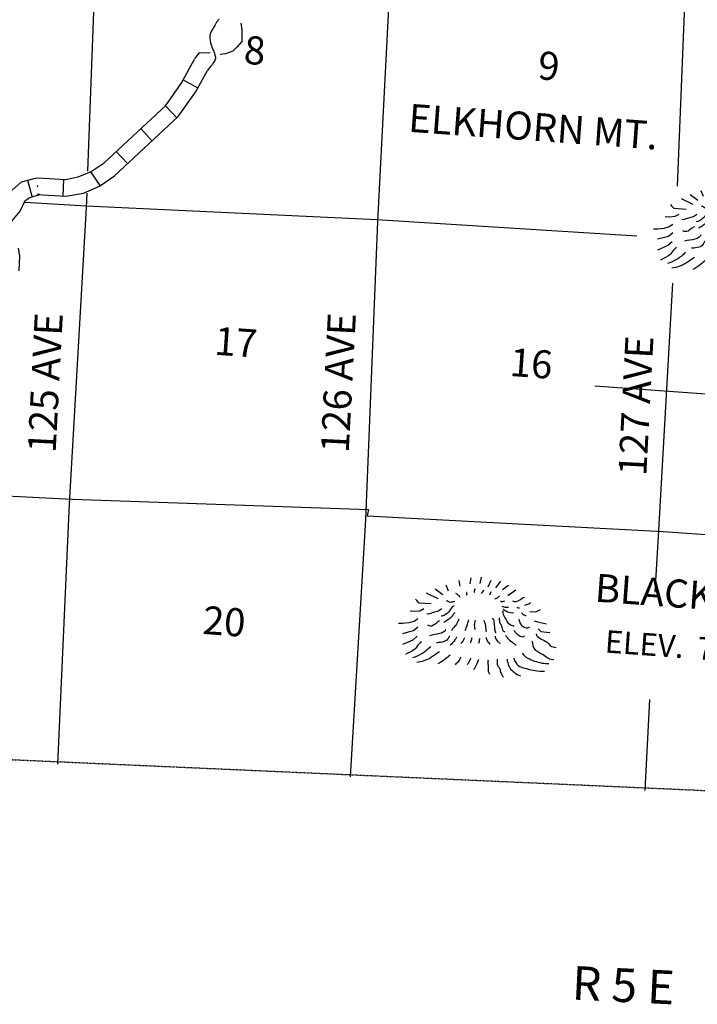
# Model space of a CAD drawing. Extents: x 280512 to 863960, y 15809478 to 16211247.
# Drawn here: x 437821 to 449907, y 15959417 to 15976985 of the extents above; entities that cross this region are included whole.
import ezdxf
from ezdxf.enums import TextEntityAlignment as Align

# ---------------------------------------------------------------- set-up
doc = ezdxf.new("R2010")
doc.units = 0
doc.header["$MEASUREMENT"] = 0
doc.linetypes.add('DGN_STYLE_4', pattern=[0.0022, 0, -0.0011, 0, -0.0011])
for name, color, linetype in [('L1', 7, 'CONTINUOUS'), ('L13', 7, 'CONTINUOUS'), ('L14', 7, 'CONTINUOUS'), ('L19', 7, 'CONTINUOUS'), ('L2', 7, 'CONTINUOUS'), ('L30', 7, 'CONTINUOUS'), ('L54', 7, 'CONTINUOUS'), ('L8', 7, 'CONTINUOUS')]:
    doc.layers.add(name, color=color, linetype=linetype)
doc.styles.add('STYLE-FONT002', font='font002.shx')
doc.styles.add('STYLE-FONT023', font='font023.shx')

# ---------------------------------------------------------------- blocks, each defined once
blk = doc.blocks.new('CROSS_3')
at = {"layer": 'L1', "color": 7, "linetype": 'CONTINUOUS'}
for p, q in [((-393, -5930), (469, 6059)), ((-5957, 496), (6033, -367))]:
    blk.add_line(p, q, dxfattribs=at)
blk = doc.blocks.new('MTN_16')
at = {"layer": 'L19', "color": 7, "linetype": 'CONTINUOUS', "flags": 128}
for points in [[(-526, 255), (-568, 359)], [(-319, 341), (-336, 443)], [(-140, 387), (-123, 494)], [(36, 391), (62, 506)], [(183, 330), (233, 452)], [(315, 312), (408, 431)], [(439, 286), (545, 363)], [(-711, 118), (-922, 217)], [(-631, 188), (-766, 289)], [(532, 179), (673, 278)], [(-835, 27), (-1051, 42), (-1090, 87), (-1113, 114)], [(837, 7), (906, 27), (933, 50)], [(-967, -64), (-1037, -101), (-1129, -111), (-1213, -105)], [(921, -108), (1029, -116), (1116, -72)], [(-1072, -241), (-1142, -286), (-1236, -313), (-1345, -322), (-1421, -325)], [(1001, -273), (1058, -294), (1223, -331)], [(-1074, -391), (-1154, -453), (-1248, -479), (-1350, -505)], [(1074, -420), (1121, -466), (1279, -485)], [(-1086, -550), (-1166, -619), (-1244, -655), (-1347, -698)]]:
    blk.add_lwpolyline(points, dxfattribs=at)
at = {"layer": 'L19', "color": 7, "linetype": 'CONTINUOUS'}
for points, knots in [([(-316, 140), (-326, 157), (-340, 171), (-355, 185), (-367, 195), (-381, 204), (-395, 213)], [0, 0, 0, 0, 0.54798, 0.54798, 0.54798, 1, 1, 1, 1]), ([(-204, 182), (-192, 191), (-194, 212), (-201, 224), (-204, 227), (-206, 230), (-209, 233)], [0, 0, 0, 0, 0.779393, 0.779393, 0.779393, 1, 1, 1, 1]), ([(-59, 222), (-64, 233), (-67, 245), (-65, 256), (-63, 270), (-55, 283), (-46, 296)], [0, 0, 0, 0, 0.433615, 0.433615, 0.433615, 1, 1, 1, 1]), ([(57, 213), (68, 222), (77, 233), (85, 245), (92, 256), (99, 266), (104, 277)], [0, 0, 0, 0, 0.527826, 0.527826, 0.527826, 1, 1, 1, 1]), ([(206, 194), (214, 198), (221, 202), (224, 210), (230, 223), (231, 238), (236, 251)], [0, 0, 0, 0, 0.356855, 0.356855, 0.356855, 1, 1, 1, 1]), ([(-422, 72), (-444, 61), (-468, 55), (-490, 52), (-515, 49), (-538, 82), (-563, 82)], [0, 0, 0, 0, 0.473832, 0.473832, 0.473832, 1, 1, 1, 1]), ([(302, 121), (321, 118), (344, 133), (362, 150), (370, 157), (375, 165), (381, 173)], [0, 0, 0, 0, 0.690954, 0.690954, 0.690954, 1, 1, 1, 1]), ([(399, 80), (408, 69), (427, 67), (440, 69), (452, 71), (464, 76), (475, 83)], [0, 0, 0, 0, 0.532784, 0.532784, 0.532784, 1, 1, 1, 1]), ([(617, 81), (635, 70), (655, 70), (674, 69), (731, 66), (784, 146), (831, 149)], [0, 0, 0, 0, 0.251028, 0.251028, 0.251028, 1, 1, 1, 1]), ([(-649, -62), (-697, -115), (-762, -114), (-821, -133), (-852, -143), (-886, -165), (-915, -152)], [0, 0, 0, 0, 0.662278, 0.662278, 0.662278, 1, 1, 1, 1]), ([(-428, -11), (-431, -19), (-447, -12), (-453, -18), (-482, -47), (-496, -93), (-528, -121), (-549, -141), (-571, -161), (-598, -175), (-618, -184), (-638, -190), (-658, -195)], [0, 0, 0, 0, 0.086248, 0.086248, 0.086248, 0.50243, 0.50243, 0.50243, 0.792333, 0.792333, 0.792333, 1, 1, 1, 1]), ([(-419, -129), (-432, -147), (-444, -166), (-457, -185), (-474, -209), (-496, -230), (-520, -247), (-543, -263), (-566, -278), (-590, -292), (-599, -297), (-608, -302), (-616, -307)], [0, 0, 0, 0, 0.249618, 0.249618, 0.249618, 0.578774, 0.578774, 0.578774, 0.888344, 0.888344, 0.888344, 1, 1, 1, 1]), ([(426, -14), (437, -18), (447, -22), (459, -25), (486, -31), (514, -35), (542, -31)], [0, 0, 0, 0, 0.292066, 0.292066, 0.292066, 1, 1, 1, 1]), ([(437, -90), (441, -119), (447, -147), (456, -175), (467, -210), (488, -240), (508, -271), (525, -298), (539, -321), (570, -342), (594, -360), (619, -364), (643, -364)], [0, 0, 0, 0, 0.237252, 0.237252, 0.237252, 0.53345, 0.53345, 0.53345, 0.790539, 0.790539, 0.790539, 1, 1, 1, 1]), ([(447, -66), (469, -89), (497, -101), (527, -113), (562, -127), (601, -137), (635, -129)], [0, 0, 0, 0, 0.461654, 0.461654, 0.461654, 1, 1, 1, 1]), ([(777, -131), (792, -151), (809, -169), (833, -177), (841, -180), (849, -179), (858, -179)], [0, 0, 0, 0, 0.741514, 0.741514, 0.741514, 1, 1, 1, 1]), ([(-689, -277), (-707, -290), (-725, -302), (-742, -315), (-763, -330), (-783, -346), (-804, -361), (-829, -378), (-868, -369), (-896, -354)], [0, 0, 0, 0, 0.278669, 0.278669, 0.278669, 0.607591, 0.607591, 0.607591, 1, 1, 1, 1]), ([(-344, -243), (-353, -274), (-365, -305), (-384, -332), (-403, -361), (-427, -385), (-448, -411), (-458, -424), (-466, -438), (-476, -451)], [0, 0, 0, 0, 0.39354, 0.39354, 0.39354, 0.803964, 0.803964, 0.803964, 1, 1, 1, 1]), ([(-169, -256), (-180, -291), (-191, -327), (-202, -362), (-211, -392), (-223, -422), (-233, -452)], [0, 0, 0, 0, 0.539197, 0.539197, 0.539197, 1, 1, 1, 1]), ([(-52, -264), (-60, -294), (-67, -325), (-67, -355), (-68, -380), (-58, -406), (-56, -431)], [0, 0, 0, 0, 0.545039, 0.545039, 0.545039, 1, 1, 1, 1]), ([(98, -266), (114, -289), (126, -333), (132, -369), (139, -403), (133, -437), (142, -471)], [0, 0, 0, 0, 0.516593, 0.516593, 0.516593, 1, 1, 1, 1]), ([(251, -236), (289, -203), (281, -331), (291, -381), (295, -406), (297, -432), (302, -457), (304, -469), (310, -480), (316, -491)], [0, 0, 0, 0, 0.56836, 0.56836, 0.56836, 0.858996, 0.858996, 0.858996, 1, 1, 1, 1]), ([(378, -220), (379, -242), (380, -264), (381, -287), (383, -309), (402, -327), (410, -348), (421, -375), (425, -405), (438, -433), (446, -451), (459, -466), (476, -478)], [0, 0, 0, 0, 0.23738, 0.23738, 0.23738, 0.474737, 0.474737, 0.474737, 0.791812, 0.791812, 0.791812, 1, 1, 1, 1]), ([(727, -245), (733, -274), (744, -302), (755, -330), (775, -384), (900, -422), (918, -384)], [0, 0, 0, 0, 0.343159, 0.343159, 0.343159, 1, 1, 1, 1]), ([(-575, -427), (-583, -442), (-590, -455), (-603, -467), (-625, -488), (-654, -495), (-681, -503), (-739, -522), (-810, -521), (-867, -540)], [0, 0, 0, 0, 0.149762, 0.149762, 0.149762, 0.414222, 0.414222, 0.414222, 1, 1, 1, 1]), ([(638, -439), (646, -456), (657, -469), (668, -483), (703, -529), (798, -585), (831, -545)], [0, 0, 0, 0, 0.234666, 0.234666, 0.234666, 1, 1, 1, 1]), ([(1035, -510), (1036, -553), (1092, -575), (1128, -600), (1162, -623), (1201, -635), (1233, -658), (1255, -673), (1267, -703), (1287, -720), (1314, -743), (1366, -733), (1394, -753)], [0, 0, 0, 0, 0.293734, 0.293734, 0.293734, 0.562961, 0.562961, 0.562961, 0.749123, 0.749123, 0.749123, 1, 1, 1, 1]), ([(-1017, -647), (-1031, -672), (-1055, -688), (-1072, -710), (-1091, -733), (-1104, -761), (-1127, -781), (-1177, -823), (-1239, -844), (-1293, -878)], [0, 0, 0, 0, 0.228102, 0.228102, 0.228102, 0.474843, 0.474843, 0.474843, 1, 1, 1, 1]), ([(-508, -541), (-516, -560), (-527, -579), (-537, -597), (-571, -660), (-705, -664), (-743, -666)], [0, 0, 0, 0, 0.226534, 0.226534, 0.226534, 1, 1, 1, 1]), ([(-384, -567), (-389, -584), (-402, -599), (-412, -615), (-435, -650), (-472, -686), (-495, -709)], [0, 0, 0, 0, 0.30902, 0.30902, 0.30902, 1, 1, 1, 1]), ([(-242, -577), (-248, -594), (-254, -610), (-263, -626), (-274, -647), (-292, -663), (-308, -681)], [0, 0, 0, 0, 0.423699, 0.423699, 0.423699, 1, 1, 1, 1]), ([(-109, -578), (-116, -600), (-123, -622), (-130, -643), (-134, -654), (-137, -665), (-141, -676)], [0, 0, 0, 0, 0.666728, 0.666728, 0.666728, 1, 1, 1, 1]), ([(25, -588), (25, -599), (24, -610), (22, -621), (19, -641), (16, -660), (10, -679)], [0, 0, 0, 0, 0.361394, 0.361394, 0.361394, 1, 1, 1, 1]), ([(143, -571), (147, -592), (151, -611), (164, -631), (179, -655), (201, -693), (219, -685)], [0, 0, 0, 0, 0.452432, 0.452432, 0.452432, 1, 1, 1, 1]), ([(304, -549), (308, -570), (313, -589), (324, -609), (342, -639), (369, -671), (395, -673)], [0, 0, 0, 0, 0.400429, 0.400429, 0.400429, 1, 1, 1, 1]), ([(489, -529), (501, -547), (514, -565), (527, -582), (566, -634), (639, -671), (677, -710)], [0, 0, 0, 0, 0.248635, 0.248635, 0.248635, 1, 1, 1, 1]), ([(967, -639), (977, -689), (974, -749), (1015, -784), (1060, -823), (1111, -847), (1159, -878), (1191, -900), (1222, -922), (1254, -944), (1283, -962), (1322, -968), (1354, -959)], [0, 0, 0, 0, 0.283217, 0.283217, 0.283217, 0.600464, 0.600464, 0.600464, 0.814487, 0.814487, 0.814487, 1, 1, 1, 1]), ([(-848, -734), (-873, -762), (-900, -788), (-929, -812), (-954, -832), (-980, -850), (-1008, -865), (-1061, -894), (-1114, -922), (-1172, -937)], [0, 0, 0, 0, 0.290422, 0.290422, 0.290422, 0.536529, 0.536529, 0.536529, 1, 1, 1, 1]), ([(-687, -829), (-699, -838), (-711, -844), (-722, -852), (-764, -879), (-803, -908), (-846, -935), (-920, -983), (-1008, -1008), (-1094, -1018)], [0, 0, 0, 0, 0.092268, 0.092268, 0.092268, 0.420836, 0.420836, 0.420836, 1, 1, 1, 1]), ([(784, -851), (822, -899), (872, -936), (927, -962), (953, -975), (980, -985), (1008, -993), (1052, -1007), (1094, -1021), (1140, -1028), (1181, -1034), (1223, -1035), (1264, -1037)], [0, 0, 0, 0, 0.341491, 0.341491, 0.341491, 0.50628, 0.50628, 0.50628, 0.763245, 0.763245, 0.763245, 1, 1, 1, 1]), ([(-499, -885), (-524, -910), (-551, -932), (-579, -954), (-623, -989), (-667, -1018), (-720, -1045)], [0, 0, 0, 0, 0.388908, 0.388908, 0.388908, 1, 1, 1, 1]), ([(-309, -923), (-320, -949), (-332, -973), (-348, -996), (-365, -1021), (-389, -1039), (-411, -1058)], [0, 0, 0, 0, 0.480943, 0.480943, 0.480943, 1, 1, 1, 1]), ([(-135, -944), (-145, -975), (-158, -1005), (-175, -1034), (-180, -1042), (-187, -1049), (-193, -1057)], [0, 0, 0, 0, 0.764539, 0.764539, 0.764539, 1, 1, 1, 1]), ([(6, -963), (0, -985), (-7, -1007), (-15, -1028), (-28, -1062), (-46, -1094), (-64, -1125), (-69, -1134), (-78, -1140), (-83, -1149)], [0, 0, 0, 0, 0.331836, 0.331836, 0.331836, 0.854923, 0.854923, 0.854923, 1, 1, 1, 1]), ([(181, -975), (171, -999), (173, -1026), (175, -1050), (176, -1059), (181, -1067), (182, -1076), (187, -1109), (170, -1146), (183, -1176), (190, -1194), (197, -1211), (205, -1228)], [0, 0, 0, 0, 0.291167, 0.291167, 0.291167, 0.393477, 0.393477, 0.393477, 0.783011, 0.783011, 0.783011, 1, 1, 1, 1]), ([(341, -962), (341, -990), (342, -1018), (343, -1046), (345, -1078), (376, -1102), (387, -1133), (395, -1155), (399, -1179), (407, -1201), (418, -1229), (433, -1254), (452, -1280)], [0, 0, 0, 0, 0.244684, 0.244684, 0.244684, 0.528609, 0.528609, 0.528609, 0.736637, 0.736637, 0.736637, 1, 1, 1, 1]), ([(517, -958), (519, -981), (524, -1003), (529, -1026), (535, -1056), (547, -1085), (564, -1112), (585, -1145), (612, -1168), (642, -1193), (678, -1221), (712, -1244), (755, -1259)], [0, 0, 0, 0, 0.1699, 0.1699, 0.1699, 0.400283, 0.400283, 0.400283, 0.677491, 0.677491, 0.677491, 1, 1, 1, 1]), ([(635, -941), (644, -969), (655, -994), (672, -1019), (697, -1057), (732, -1088), (774, -1102), (815, -1116), (856, -1126), (897, -1136), (936, -1145), (974, -1154), (1013, -1161), (1071, -1171), (1129, -1175), (1188, -1173)], [0, 0, 0, 0, 0.134504, 0.134504, 0.134504, 0.341056, 0.341056, 0.341056, 0.540891, 0.540891, 0.540891, 0.72565, 0.72565, 0.72565, 1, 1, 1, 1])]:
    blk.add_open_spline(points, degree=3, knots=knots, dxfattribs=at)
blk.add_open_spline([(692, -33), (709, -40), (725, -44), (742, -45)], degree=3, dxfattribs=at)
blk = doc.blocks.new('MTN_11')
at = {"layer": 'L19', "color": 7, "linetype": 'CONTINUOUS', "flags": 128}
for points in [[(-526, 255), (-568, 359)], [(-319, 341), (-336, 443)], [(-140, 387), (-123, 494)], [(36, 391), (62, 506)], [(183, 330), (233, 452)], [(315, 312), (408, 431)], [(439, 286), (545, 363)], [(-711, 118), (-922, 217)], [(-631, 188), (-766, 289)], [(532, 179), (673, 278)], [(-835, 27), (-1051, 42), (-1090, 87), (-1113, 114)], [(837, 7), (906, 27), (933, 50)], [(-967, -64), (-1037, -101), (-1129, -111), (-1213, -105)], [(921, -108), (1029, -116), (1116, -72)], [(-1072, -241), (-1142, -286), (-1236, -313), (-1345, -322), (-1421, -325)], [(1001, -273), (1058, -294), (1223, -331)], [(-1074, -391), (-1154, -453), (-1248, -479), (-1350, -505)], [(1074, -420), (1121, -466), (1279, -485)], [(-1086, -550), (-1166, -619), (-1244, -655), (-1347, -698)]]:
    blk.add_lwpolyline(points, dxfattribs=at)
at = {"layer": 'L19', "color": 7, "linetype": 'CONTINUOUS'}
for points, knots in [([(-316, 140), (-326, 157), (-340, 171), (-355, 185), (-367, 196), (-381, 204), (-395, 213)], [0, 0, 0, 0, 0.548082, 0.548082, 0.548082, 1, 1, 1, 1]), ([(-204, 182), (-192, 191), (-194, 213), (-201, 224), (-204, 227), (-206, 230), (-209, 233)], [0, 0, 0, 0, 0.779451, 0.779451, 0.779451, 1, 1, 1, 1]), ([(-59, 222), (-64, 233), (-67, 245), (-65, 256), (-63, 270), (-55, 283), (-46, 296)], [0, 0, 0, 0, 0.433566, 0.433566, 0.433566, 1, 1, 1, 1]), ([(57, 213), (68, 222), (77, 233), (85, 245), (92, 256), (99, 266), (104, 277)], [0, 0, 0, 0, 0.527753, 0.527753, 0.527753, 1, 1, 1, 1]), ([(206, 194), (214, 198), (221, 202), (224, 210), (230, 223), (231, 238), (236, 251)], [0, 0, 0, 0, 0.35677, 0.35677, 0.35677, 1, 1, 1, 1]), ([(-422, 72), (-444, 61), (-468, 55), (-490, 52), (-515, 49), (-538, 82), (-563, 82)], [0, 0, 0, 0, 0.473822, 0.473822, 0.473822, 1, 1, 1, 1]), ([(302, 121), (321, 118), (344, 133), (362, 150), (370, 157), (375, 165), (381, 173)], [0, 0, 0, 0, 0.690983, 0.690983, 0.690983, 1, 1, 1, 1]), ([(399, 80), (408, 69), (427, 67), (440, 69), (452, 71), (464, 76), (475, 83)], [0, 0, 0, 0, 0.532759, 0.532759, 0.532759, 1, 1, 1, 1]), ([(617, 81), (635, 71), (655, 70), (674, 69), (731, 66), (784, 146), (831, 149)], [0, 0, 0, 0, 0.251044, 0.251044, 0.251044, 1, 1, 1, 1]), ([(-649, -62), (-697, -115), (-762, -114), (-821, -133), (-852, -143), (-886, -165), (-915, -152)], [0, 0, 0, 0, 0.662278, 0.662278, 0.662278, 1, 1, 1, 1]), ([(-428, -11), (-431, -19), (-447, -12), (-453, -18), (-482, -47), (-496, -93), (-528, -121), (-549, -141), (-571, -161), (-598, -175), (-618, -184), (-638, -190), (-658, -195)], [0, 0, 0, 0, 0.08625, 0.08625, 0.08625, 0.502465, 0.502465, 0.502465, 0.79236, 0.79236, 0.79236, 1, 1, 1, 1]), ([(-419, -129), (-432, -147), (-444, -166), (-457, -185), (-474, -209), (-496, -230), (-520, -247), (-543, -263), (-566, -278), (-590, -292), (-599, -297), (-608, -302), (-616, -307)], [0, 0, 0, 0, 0.249595, 0.249595, 0.249595, 0.57876, 0.57876, 0.57876, 0.888391, 0.888391, 0.888391, 1, 1, 1, 1]), ([(426, -14), (437, -18), (447, -22), (459, -25), (486, -31), (514, -35), (542, -31)], [0, 0, 0, 0, 0.291965, 0.291965, 0.291965, 1, 1, 1, 1]), ([(437, -90), (441, -119), (447, -147), (456, -175), (467, -210), (488, -240), (508, -271), (525, -298), (539, -321), (570, -342), (594, -360), (619, -364), (643, -364)], [0, 0, 0, 0, 0.237193, 0.237193, 0.237193, 0.533456, 0.533456, 0.533456, 0.790518, 0.790518, 0.790518, 1, 1, 1, 1]), ([(447, -66), (469, -89), (498, -101), (527, -113), (562, -127), (601, -137), (635, -129)], [0, 0, 0, 0, 0.46165, 0.46165, 0.46165, 1, 1, 1, 1]), ([(777, -131), (792, -151), (809, -169), (833, -177), (841, -180), (849, -179), (858, -179)], [0, 0, 0, 0, 0.741378, 0.741378, 0.741378, 1, 1, 1, 1]), ([(-689, -277), (-707, -290), (-725, -302), (-742, -315), (-763, -330), (-783, -346), (-804, -361), (-829, -378), (-868, -369), (-896, -354)], [0, 0, 0, 0, 0.27861, 0.27861, 0.27861, 0.607611, 0.607611, 0.607611, 1, 1, 1, 1]), ([(-344, -243), (-353, -274), (-365, -305), (-384, -332), (-403, -361), (-427, -385), (-448, -411), (-458, -424), (-466, -438), (-476, -451)], [0, 0, 0, 0, 0.39354, 0.39354, 0.39354, 0.803931, 0.803931, 0.803931, 1, 1, 1, 1]), ([(-169, -256), (-180, -291), (-191, -327), (-202, -362), (-211, -392), (-223, -422), (-233, -452)], [0, 0, 0, 0, 0.53919, 0.53919, 0.53919, 1, 1, 1, 1]), ([(-52, -264), (-60, -294), (-67, -325), (-67, -355), (-68, -380), (-58, -406), (-56, -431)], [0, 0, 0, 0, 0.545034, 0.545034, 0.545034, 1, 1, 1, 1]), ([(98, -266), (114, -289), (126, -333), (132, -369), (139, -403), (133, -437), (142, -471)], [0, 0, 0, 0, 0.516586, 0.516586, 0.516586, 1, 1, 1, 1]), ([(251, -236), (289, -206), (281, -331), (291, -381), (295, -406), (297, -432), (302, -457), (304, -469), (310, -480), (316, -491)], [0, 0, 0, 0, 0.568369, 0.568369, 0.568369, 0.859061, 0.859061, 0.859061, 1, 1, 1, 1]), ([(378, -220), (379, -242), (380, -264), (381, -287), (383, -309), (402, -327), (410, -348), (421, -375), (425, -405), (438, -433), (446, -451), (459, -466), (476, -478)], [0, 0, 0, 0, 0.237364, 0.237364, 0.237364, 0.474739, 0.474739, 0.474739, 0.791828, 0.791828, 0.791828, 1, 1, 1, 1]), ([(727, -245), (733, -274), (744, -302), (755, -330), (775, -384), (900, -422), (918, -384)], [0, 0, 0, 0, 0.343163, 0.343163, 0.343163, 1, 1, 1, 1]), ([(-575, -427), (-583, -442), (-590, -455), (-603, -467), (-625, -488), (-654, -495), (-681, -503), (-739, -522), (-810, -521), (-867, -540)], [0, 0, 0, 0, 0.149785, 0.149785, 0.149785, 0.414267, 0.414267, 0.414267, 1, 1, 1, 1]), ([(638, -439), (646, -456), (657, -469), (668, -483), (703, -529), (798, -585), (831, -545)], [0, 0, 0, 0, 0.234647, 0.234647, 0.234647, 1, 1, 1, 1]), ([(1035, -510), (1036, -553), (1092, -575), (1129, -600), (1162, -623), (1201, -635), (1233, -658), (1255, -673), (1267, -703), (1287, -720), (1314, -743), (1366, -733), (1394, -753)], [0, 0, 0, 0, 0.293726, 0.293726, 0.293726, 0.562965, 0.562965, 0.562965, 0.749124, 0.749124, 0.749124, 1, 1, 1, 1]), ([(-1017, -647), (-1031, -672), (-1055, -688), (-1072, -710), (-1091, -733), (-1104, -761), (-1127, -781), (-1177, -823), (-1239, -844), (-1293, -878)], [0, 0, 0, 0, 0.228119, 0.228119, 0.228119, 0.474855, 0.474855, 0.474855, 1, 1, 1, 1]), ([(-508, -541), (-516, -560), (-527, -579), (-537, -597), (-571, -660), (-705, -664), (-743, -666)], [0, 0, 0, 0, 0.226574, 0.226574, 0.226574, 1, 1, 1, 1]), ([(-384, -567), (-389, -584), (-402, -599), (-412, -615), (-435, -650), (-471, -686), (-495, -709)], [0, 0, 0, 0, 0.308994, 0.308994, 0.308994, 1, 1, 1, 1]), ([(-242, -577), (-248, -594), (-254, -610), (-263, -626), (-274, -647), (-292, -663), (-308, -681)], [0, 0, 0, 0, 0.423699, 0.423699, 0.423699, 1, 1, 1, 1]), ([(-109, -578), (-116, -600), (-123, -622), (-130, -643), (-134, -654), (-137, -665), (-141, -676)], [0, 0, 0, 0, 0.666646, 0.666646, 0.666646, 1, 1, 1, 1]), ([(25, -588), (25, -599), (24, -610), (22, -621), (19, -641), (16, -660), (10, -679)], [0, 0, 0, 0, 0.361257, 0.361257, 0.361257, 1, 1, 1, 1]), ([(143, -571), (147, -592), (151, -611), (164, -631), (179, -655), (201, -693), (219, -685)], [0, 0, 0, 0, 0.452359, 0.452359, 0.452359, 1, 1, 1, 1]), ([(304, -549), (308, -570), (313, -589), (324, -609), (342, -639), (369, -671), (395, -673)], [0, 0, 0, 0, 0.400477, 0.400477, 0.400477, 1, 1, 1, 1]), ([(489, -529), (501, -547), (514, -565), (527, -582), (566, -634), (639, -671), (677, -710)], [0, 0, 0, 0, 0.248652, 0.248652, 0.248652, 1, 1, 1, 1]), ([(967, -639), (977, -689), (974, -749), (1015, -784), (1060, -824), (1111, -847), (1159, -878), (1191, -900), (1222, -922), (1254, -944), (1283, -962), (1322, -968), (1354, -959)], [0, 0, 0, 0, 0.283233, 0.283233, 0.283233, 0.600456, 0.600456, 0.600456, 0.81448, 0.81448, 0.81448, 1, 1, 1, 1]), ([(-848, -734), (-873, -762), (-900, -788), (-929, -812), (-953, -832), (-980, -850), (-1008, -865), (-1061, -894), (-1114, -922), (-1172, -937)], [0, 0, 0, 0, 0.290416, 0.290416, 0.290416, 0.536534, 0.536534, 0.536534, 1, 1, 1, 1]), ([(-687, -829), (-699, -838), (-711, -844), (-722, -852), (-764, -879), (-803, -908), (-846, -935), (-920, -983), (-1008, -1008), (-1094, -1018)], [0, 0, 0, 0, 0.092264, 0.092264, 0.092264, 0.420835, 0.420835, 0.420835, 1, 1, 1, 1]), ([(784, -851), (822, -899), (872, -936), (927, -962), (953, -975), (980, -985), (1008, -993), (1052, -1007), (1095, -1021), (1140, -1028), (1181, -1034), (1223, -1035), (1264, -1037)], [0, 0, 0, 0, 0.341475, 0.341475, 0.341475, 0.506265, 0.506265, 0.506265, 0.763235, 0.763235, 0.763235, 1, 1, 1, 1]), ([(-499, -885), (-524, -910), (-551, -932), (-579, -954), (-623, -989), (-667, -1017), (-720, -1045)], [0, 0, 0, 0, 0.388914, 0.388914, 0.388914, 1, 1, 1, 1]), ([(-309, -923), (-320, -949), (-332, -973), (-348, -996), (-365, -1021), (-389, -1039), (-411, -1058)], [0, 0, 0, 0, 0.480921, 0.480921, 0.480921, 1, 1, 1, 1]), ([(-135, -944), (-145, -975), (-158, -1005), (-175, -1034), (-180, -1042), (-187, -1049), (-193, -1057)], [0, 0, 0, 0, 0.764576, 0.764576, 0.764576, 1, 1, 1, 1]), ([(6, -963), (0, -985), (-7, -1007), (-15, -1028), (-28, -1062), (-46, -1094), (-64, -1125), (-69, -1134), (-78, -1140), (-83, -1149)], [0, 0, 0, 0, 0.331795, 0.331795, 0.331795, 0.854892, 0.854892, 0.854892, 1, 1, 1, 1]), ([(181, -975), (171, -999), (173, -1026), (176, -1050), (176, -1059), (181, -1067), (182, -1076), (187, -1109), (170, -1146), (183, -1176), (190, -1194), (197, -1211), (205, -1228)], [0, 0, 0, 0, 0.291133, 0.291133, 0.291133, 0.393454, 0.393454, 0.393454, 0.782993, 0.782993, 0.782993, 1, 1, 1, 1]), ([(341, -962), (341, -990), (342, -1018), (343, -1046), (345, -1078), (376, -1102), (387, -1133), (395, -1155), (399, -1179), (407, -1201), (418, -1229), (433, -1254), (452, -1280)], [0, 0, 0, 0, 0.24469, 0.24469, 0.24469, 0.528634, 0.528634, 0.528634, 0.736646, 0.736646, 0.736646, 1, 1, 1, 1]), ([(517, -958), (519, -981), (524, -1003), (529, -1026), (535, -1056), (547, -1085), (564, -1112), (585, -1145), (612, -1168), (642, -1193), (678, -1221), (712, -1244), (755, -1259)], [0, 0, 0, 0, 0.169889, 0.169889, 0.169889, 0.400274, 0.400274, 0.400274, 0.677456, 0.677456, 0.677456, 1, 1, 1, 1]), ([(635, -941), (644, -969), (655, -994), (672, -1019), (697, -1057), (732, -1088), (774, -1102), (815, -1116), (856, -1126), (897, -1136), (936, -1145), (974, -1154), (1013, -1161), (1071, -1171), (1129, -1175), (1188, -1173)], [0, 0, 0, 0, 0.134511, 0.134511, 0.134511, 0.341071, 0.341071, 0.341071, 0.540922, 0.540922, 0.540922, 0.725666, 0.725666, 0.725666, 1, 1, 1, 1])]:
    blk.add_open_spline(points, degree=3, knots=knots, dxfattribs=at)
blk.add_open_spline([(692, -33), (709, -40), (725, -44), (742, -45)], degree=3, dxfattribs=at)

msp = doc.modelspace()

# ---------------------------------------------------------------- linework, layer by layer
at = {"layer": 'L13', "color": 7, "linetype": 'CONTINUOUS', "flags": 128}
for points in [[(439558, 15987435), (439439, 15984154), (439201, 15978866), (439030, 15974283)], [(449906, 15981552), (449721, 15978293), (449547, 15974012)], [(444453, 15978243), (444204, 15973384), (443989, 15968068), (443718, 15963476)], [(439019, 15973891), (439008, 15973632), (438704, 15968348), (438495, 15963701)], [(437911, 15973728), (439011, 15973665)], [(439011, 15973665), (444190, 15973418), (444190, 15973418), (448831, 15973126)], [(449465, 15972286), (449207, 15967768), (449152, 15966768)], [(431656, 15968821), (433548, 15968694), (438760, 15968428), (444044, 15968248), (444019, 15968133), (449297, 15967854), (454559, 15967484)], [(449056, 15964858), (448972, 15963232)]]:
    msp.add_lwpolyline(points, dxfattribs=at)
at = {"layer": 'L2', "color": 7, "linetype": 'DGN_STYLE_4', "flags": 128}
msp.add_lwpolyline([(419178, 15964731), (433192, 15963982), (454282, 15963043), (473438, 15962094)], dxfattribs=at)
at = {"layer": 'L8', "color": 1, "linetype": 'CONTINUOUS'}
for p, q in [((440995, 15975766), (440729, 15975910)), ((440622, 15975232), (440419, 15975447)), ((440182, 15974820), (439980, 15975043)), ((439743, 15974416), (439541, 15974632)), ((439254, 15974024), (439088, 15974271)), ((438043, 15973827), (437964, 15974117)), ((438596, 15973837), (438610, 15974138))]:
    msp.add_line(p, q, dxfattribs=at)
at = {"layer": 'L8', "color": 1, "linetype": 'CONTINUOUS', "flags": 128}
for points in [[(441376, 15976987), (441363, 15976976), (441353, 15976966), (441346, 15976956), (441334, 15976938), (441301, 15976882), (441280, 15976848), (441264, 15976823), (441253, 15976804), (441238, 15976775), (441231, 15976760), (441224, 15976745), (441220, 15976731), (441217, 15976718), (441215, 15976707), (441213, 15976688), (441213, 15976673), (441214, 15976650), (441216, 15976628), (441219, 15976605), (441225, 15976570), (441229, 15976552), (441234, 15976535), (441239, 15976519), (441250, 15976493), (441268, 15976454), (441276, 15976434), (441284, 15976414), (441296, 15976380), (441304, 15976354), (441308, 15976335), (441311, 15976320), (441311, 15976310), (441311, 15976294), (441310, 15976286), (441308, 15976279), (441304, 15976266), (441299, 15976255), (441289, 15976236), (441280, 15976223), (441251, 15976182), (441231, 15976156), (441200, 15976117), (441184, 15976098), (441168, 15976079)], [(441764, 15976924), (441781, 15976805), (441783, 15976596), (441700, 15976501), (441620, 15976424), (441490, 15976374), (441398, 15976364)], [(437684, 15973945), (437853, 15974092), (438101, 15974158), (438151, 15974162), (438635, 15974136), (438864, 15974178), (439097, 15974278), (439325, 15974429), (440428, 15975455), (440699, 15975845), (440940, 15976280)], [(441216, 15976394), (441182, 15976388), (441023, 15976391), (440950, 15976304), (440940, 15976280)], [(437649, 15973353), (437832, 15973566), (437921, 15973760), (438000, 15973813), (438180, 15973867), (438130, 15973863), (438646, 15973834), (438960, 15973887), (439245, 15974017), (439509, 15974199), (440648, 15975255), (440956, 15975693), (441168, 15976079)], [(437814, 15972504), (437825, 15972771), (437801, 15972907)]]:
    msp.add_lwpolyline(points, dxfattribs=at)
at = {"layer": 'L8', "color": 1, "linetype": 'CONTINUOUS'}
msp.add_point((438140, 15974013), dxfattribs=at)

# ---------------------------------------------------------------- block references
at = {"layer": 'L1', "color": 7, "linetype": 'CONTINUOUS', "xscale": 1.000000000043368, "yscale": 1.000000000043368, "zscale": 1.000000000043368, "rotation": 0.0005336094353514424}
msp.add_blockref('CROSS_3', (454034, 15969957), dxfattribs=at)
at = {"layer": 'L19', "color": 7, "linetype": 'CONTINUOUS', "xscale": 1.000000000043368, "yscale": 1.000000000043368, "zscale": 1.000000000043368, "rotation": 0.0005336094353514424}
for name, p in [('MTN_11', (450545, 15973572)), ('MTN_16', (445996, 15966534))]:
    msp.add_blockref(name, p, dxfattribs=at)

# ---------------------------------------------------------------- texts
at = {"layer": 'L14', "color": 1, "linetype": 'CONTINUOUS', "style": 'STYLE-FONT002'}
for s, height, rotation, p in [('8', 501, 355.8846, (441996, 15976187)), ('9', 501, 355.8846, (447242, 15975910)), ('17', 500.8, 355.8847, (441660, 15970981)), ('16', 500.8, 355.8847, (446927, 15970602)), ('20', 500.8, 355.8847, (441451, 15965999))]:
    msp.add_text(s, height=height, rotation=rotation, dxfattribs=at).set_placement(p, align=Align.CENTER)
at = {"layer": 'L19', "color": 7, "linetype": 'CONTINUOUS'}
for s, height, rotation, style, p in [('ELKHORN MT.', 500.85, 355.8853, 'STYLE-FONT002', (446963, 15974826)), ('BLACK ELK PEAK', 500.85, 355.8853, 'STYLE-FONT002', (450723, 15966412)), ('ELEV.  7242', 400.68, 355.8851, 'STYLE-FONT023', (449677, 15965592))]:
    msp.add_text(s, height=height, rotation=rotation, dxfattribs=dict(at, style=style)).set_placement(p, align=Align.CENTER)
at = {"layer": 'L30', "color": 7, "linetype": 'CONTINUOUS', "style": 'STYLE-FONT002'}
for s, p in [('125 AVE', (438461, 15969246)), ('126 AVE', (443688, 15969246)), ('127 AVE', (448996, 15968837))]:
    msp.add_text(s, height=500, rotation=87, dxfattribs=at).set_placement(p)
at = {"layer": 'L54', "color": 7, "linetype": 'CONTINUOUS', "style": 'STYLE-FONT002'}
msp.add_text('R 5 E', height=601, rotation=357.2342, dxfattribs=at).set_placement((448573, 15959458), align=Align.CENTER)

doc.saveas('drawing.dxf')
